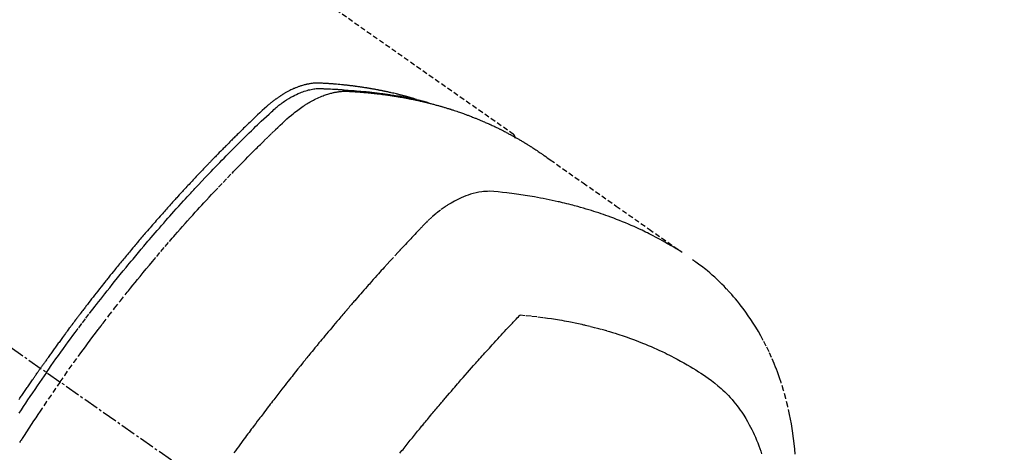
# Model space of a CAD drawing. Units: millimetres. Extents: x -109 to 26472, y -120 to 8859.
# Drawn here: x 17718 to 17767, y 6595 to 6616 of the extents above; entities that cross this region are included whole.
import ezdxf

# ---------------------------------------------------------------- set-up
doc = ezdxf.new("R2010")
doc.units = ezdxf.units.MM
doc.linetypes.add('CENTER2', pattern=[1.125, 0.75, -0.125, 0.125, -0.125])
doc.linetypes.add('HIDDEN', pattern=[0.375, 0.25, -0.125])
doc.layers.add('150-機器', color=8, linetype='Continuous')
doc.layers.add('160-文字', color=254, linetype='Continuous')
doc.styles.add('KH001', font='txt')
doc.dimstyles.new('KH1xx030', dxfattribs={"dimscale": 30, "dimtxt": 2, "dimasz": 0.6, "dimexe": 0.3, "dimexo": 1.2, "dimgap": 0.5, "dimtad": 3, "dimdec": 1, "dimdsep": 46, "dimlunit": 6, "dimtxsty": 'KH001', "dimblk": 'DOT', "dimcen": 1, "dimdle": 1, "dimclrd": 256, "dimclre": 256, "dimclrt": 256, "dimadec": 0, "dimazin": 0, "dimtfac": 1, "dimtdec": 1, "dimtix": 1, "dimtmove": 2, "dimatfit": 3, "dimldrblk": 'CLOSEDBLANK', "dimfxl": 1, "dimtolj": 1, "dimtzin": 0, "dimlwd": -1, "dimlwe": -1, "dimarcsym": 0})

# ---------------------------------------------------------------- blocks, each defined once
blk = doc.blocks.new('F402_H')
at = {"layer": '150-機器', "color": 13, "linetype": 'CENTER2'}
blk.add_line((0, 0), (244.018, -170.863), dxfattribs=at)
at = {"layer": '150-機器', "color": 13, "linetype": 'HIDDEN'}
blk.add_line((167.274, -89.124), (227.617, -131.376), dxfattribs=at)
for points in [[(222.87, -129.707), (222.806, -129.686), (222.741, -129.666), (222.677, -129.646), (222.612, -129.626), (222.558, -129.611), (222.503, -129.595), (222.448, -129.58), (222.393, -129.566), (222.37, -129.559), (222.347, -129.553), (222.325, -129.547), (222.302, -129.541), (222.265, -129.531), (222.228, -129.522), (222.192, -129.512), (222.155, -129.502), (222.123, -129.494), (222.09, -129.486), (222.058, -129.477), (222.026, -129.469), (221.989, -129.46), (221.951, -129.451), (221.914, -129.442), (221.877, -129.433), (221.812, -129.418), (221.747, -129.402), (221.682, -129.387), (221.617, -129.372), (221.589, -129.365), (221.561, -129.359), (221.533, -129.353), (221.505, -129.347), (221.477, -129.341), (221.449, -129.335), (221.42, -129.328), (221.392, -129.322), (221.364, -129.317), (221.335, -129.311), (221.307, -129.305), (221.278, -129.299), (221.259, -129.295), (221.241, -129.291), (221.222, -129.287), (221.203, -129.283), (221.165, -129.275), (221.128, -129.268), (221.09, -129.261), (221.052, -129.254), (221.023, -129.248), (220.995, -129.242), (220.966, -129.236), (220.938, -129.231), (220.899, -129.224), (220.861, -129.217), (220.823, -129.21), (220.785, -129.203), (220.757, -129.198), (220.728, -129.193), (220.699, -129.188), (220.671, -129.183), (220.642, -129.178), (220.613, -129.173), (220.584, -129.168), (220.555, -129.163), (220.536, -129.16), (220.517, -129.156), (220.497, -129.153), (220.478, -129.15), (220.459, -129.147), (220.44, -129.144), (220.42, -129.141), (220.401, -129.138), (220.353, -129.13), (220.305, -129.122), (220.257, -129.115), (220.208, -129.107), (220.17, -129.101), (220.131, -129.096), (220.092, -129.09), (220.054, -129.084), (220.015, -129.079), (219.976, -129.073), (219.937, -129.068), (219.897, -129.062), (219.873, -129.059), (219.849, -129.056), (219.824, -129.053), (219.8, -129.05), (219.756, -129.045), (219.712, -129.039), (219.668, -129.034), (219.624, -129.028), (219.585, -129.024), (219.546, -129.019), (219.506, -129.014), (219.467, -129.009), (219.438, -129.006), (219.408, -129.003), (219.379, -129), (219.349, -128.997), (219.32, -128.993), (219.29, -128.99), (219.26, -128.987), (219.23, -128.984), (219.211, -128.982), (219.191, -128.98), (219.171, -128.978), (219.152, -128.976), (219.072, -128.969), (218.993, -128.961), (218.913, -128.954), (218.834, -128.947), (218.804, -128.945), (218.774, -128.943), (218.744, -128.94), (218.715, -128.938), (218.685, -128.936), (218.655, -128.933), (218.625, -128.931), (218.595, -128.928), (218.575, -128.927), (218.555, -128.926), (218.535, -128.924), (218.514, -128.923), (218.464, -128.92), (218.414, -128.917), (218.364, -128.914), (218.314, -128.911), (218.263, -128.908), (218.213, -128.905), (218.163, -128.902), (218.112, -128.9), (218.071, -128.898), (218.03, -128.896), (217.989, -128.895), (217.947, -128.895), (217.907, -128.896), (217.866, -128.897), (217.825, -128.9), (217.785, -128.903), (217.746, -128.907), (217.707, -128.911), (217.668, -128.916), (217.63, -128.921), (217.59, -128.927), (217.55, -128.934), (217.51, -128.941), (217.47, -128.949), (217.442, -128.955), (217.414, -128.962), (217.386, -128.968), (217.358, -128.975), (217.31, -128.988), (217.262, -129), (217.215, -129.014), (217.167, -129.028), (217.135, -129.039), (217.103, -129.049), (217.071, -129.06), (217.04, -129.072), (217.004, -129.085), (216.969, -129.098), (216.933, -129.112), (216.898, -129.126), (216.872, -129.136), (216.846, -129.147), (216.82, -129.158), (216.795, -129.169), (216.745, -129.191), (216.696, -129.214), (216.647, -129.237), (216.599, -129.261), (216.563, -129.279), (216.527, -129.298), (216.492, -129.317), (216.456, -129.336), (216.426, -129.352), (216.397, -129.369), (216.367, -129.385), (216.338, -129.402), (216.318, -129.414), (216.299, -129.426), (216.279, -129.438), (216.26, -129.45), (216.237, -129.464), (216.214, -129.478), (216.191, -129.492), (216.168, -129.506), (216.148, -129.519), (216.129, -129.531), (216.109, -129.544), (216.09, -129.557), (216.067, -129.573), (216.044, -129.588), (216.021, -129.604), (215.998, -129.62), (215.975, -129.636), (215.952, -129.652), (215.929, -129.668), (215.906, -129.684), (215.886, -129.698), (215.867, -129.712), (215.847, -129.727), (215.828, -129.741), (215.805, -129.758), (215.783, -129.775), (215.76, -129.792), (215.738, -129.81), (215.709, -129.832), (215.68, -129.855), (215.651, -129.878), (215.623, -129.901), (215.6, -129.919), (215.578, -129.937), (215.556, -129.956), (215.535, -129.974), (215.513, -129.993), (215.491, -130.012), (215.469, -130.03), (215.447, -130.049), (215.331, -130.152), (215.218, -130.257), (215.106, -130.364), (214.995, -130.471), (214.942, -130.521), (214.888, -130.572), (214.835, -130.623), (214.782, -130.673), (214.755, -130.699), (214.729, -130.724), (214.702, -130.75), (214.675, -130.775), (214.609, -130.839), (214.543, -130.903), (214.477, -130.967), (214.411, -131.031), (214.358, -131.083), (214.305, -131.134), (214.252, -131.186), (214.2, -131.237), (214.147, -131.289), (214.094, -131.341), (214.041, -131.393), (213.989, -131.445), (213.949, -131.484), (213.909, -131.523), (213.87, -131.562), (213.831, -131.601), (213.791, -131.64), (213.752, -131.679), (213.713, -131.718), (213.673, -131.758), (213.621, -131.81), (213.568, -131.863), (213.515, -131.916), (213.463, -131.968), (213.45, -131.981), (213.437, -131.994), (213.423, -132.007), (213.41, -132.02), (213.371, -132.06), (213.332, -132.1), (213.293, -132.14), (213.254, -132.18), (213.175, -132.259), (213.097, -132.339), (213.019, -132.419), (212.94, -132.498), (212.901, -132.538), (212.862, -132.578), (212.824, -132.618), (212.785, -132.658), (212.758, -132.685), (212.732, -132.712), (212.706, -132.739), (212.68, -132.766), (212.654, -132.792), (212.629, -132.819), (212.603, -132.846), (212.577, -132.873), (212.538, -132.914), (212.499, -132.954), (212.46, -132.995), (212.421, -133.035), (212.369, -133.09), (212.317, -133.144), (212.266, -133.198), (212.214, -133.252), (212.162, -133.307), (212.11, -133.361), (212.058, -133.416), (212.007, -133.47), (211.955, -133.525), (211.904, -133.579), (211.852, -133.634), (211.801, -133.689), (211.75, -133.744), (211.699, -133.799), (211.648, -133.853), (211.596, -133.908), (211.545, -133.964), (211.494, -134.019), (211.443, -134.074), (211.392, -134.129), (211.353, -134.171), (211.315, -134.213), (211.277, -134.254), (211.239, -134.296), (211.175, -134.365), (211.112, -134.435), (211.048, -134.504), (210.985, -134.573), (210.946, -134.615), (210.908, -134.657), (210.87, -134.699), (210.832, -134.741), (210.781, -134.797), (210.731, -134.853), (210.68, -134.909), (210.63, -134.965), (210.579, -135.022), (210.529, -135.078), (210.479, -135.134), (210.428, -135.191), (210.378, -135.247), (210.328, -135.304), (210.278, -135.36), (210.227, -135.417), (210.165, -135.488), (210.102, -135.559), (210.039, -135.63), (209.977, -135.701), (209.914, -135.773), (209.852, -135.844), (209.789, -135.915), (209.727, -135.987), (209.665, -136.058), (209.603, -136.13), (209.541, -136.202), (209.479, -136.273), (209.429, -136.331), (209.38, -136.389), (209.33, -136.447), (209.281, -136.504), (209.231, -136.563), (209.181, -136.621), (209.132, -136.679), (209.082, -136.737), (209.046, -136.781), (209.009, -136.824), (208.972, -136.868), (208.935, -136.911), (208.873, -136.984), (208.812, -137.057), (208.75, -137.13), (208.689, -137.203), (208.64, -137.262), (208.592, -137.321), (208.543, -137.379), (208.494, -137.438), (208.446, -137.497), (208.397, -137.555), (208.348, -137.614), (208.299, -137.673), (208.251, -137.732), (208.202, -137.79), (208.154, -137.849), (208.105, -137.908), (208.057, -137.967), (208.009, -138.027), (207.961, -138.086), (207.913, -138.145), (207.841, -138.234), (207.768, -138.323), (207.696, -138.412), (207.624, -138.502), (207.588, -138.546), (207.552, -138.591), (207.517, -138.635), (207.481, -138.68), (207.421, -138.755), (207.362, -138.83), (207.302, -138.905), (207.243, -138.98), (207.16, -139.085), (207.077, -139.19), (206.994, -139.295), (206.912, -139.401), (206.841, -139.491), (206.77, -139.582), (206.7, -139.673), (206.629, -139.764), (206.594, -139.81), (206.559, -139.855), (206.523, -139.901), (206.488, -139.947), (206.459, -139.985), (206.429, -140.024), (206.399, -140.063), (206.37, -140.101), (206.33, -140.154), (206.289, -140.207), (206.249, -140.26), (206.208, -140.313), (206.185, -140.344), (206.162, -140.375), (206.138, -140.406), (206.115, -140.436), (206.091, -140.467), (206.068, -140.497), (206.045, -140.528), (206.022, -140.559), (206.01, -140.574), (205.999, -140.59), (205.987, -140.605), (205.976, -140.62), (205.93, -140.682), (205.884, -140.744), (205.838, -140.805), (205.792, -140.866), (205.769, -140.897), (205.746, -140.928), (205.723, -140.959), (205.7, -140.989), (205.665, -141.035), (205.631, -141.082), (205.596, -141.128), (205.562, -141.174), (205.539, -141.205), (205.516, -141.236), (205.493, -141.267), (205.47, -141.298), (205.425, -141.359), (205.379, -141.421), (205.334, -141.483), (205.289, -141.544), (205.255, -141.591), (205.221, -141.638), (205.187, -141.684), (205.154, -141.731), (205.12, -141.777), (205.086, -141.824), (205.052, -141.871), (205.018, -141.917), (204.984, -141.964), (204.95, -142.01), (204.916, -142.057), (204.883, -142.104), (204.849, -142.15), (204.816, -142.197), (204.782, -142.244), (204.749, -142.291), (204.716, -142.338), (204.682, -142.385), (204.649, -142.431), (204.616, -142.478), (204.593, -142.509), (204.571, -142.541), (204.549, -142.572), (204.527, -142.603), (204.502, -142.638), (204.478, -142.672), (204.453, -142.707), (204.429, -142.742), (204.414, -142.762), (204.4, -142.782), (204.386, -142.802), (204.371, -142.823), (204.355, -142.846), (204.338, -142.87), (204.322, -142.893), (204.305, -142.917), (204.289, -142.94), (204.272, -142.963), (204.256, -142.987), (204.24, -143.01)], [(204.534, -143.216), (204.651, -143.05), (204.768, -142.884), (204.885, -142.718), (205.003, -142.552), (205.126, -142.381), (205.25, -142.21), (205.374, -142.039), (205.498, -141.868), (205.613, -141.71), (205.729, -141.552), (205.845, -141.395), (205.962, -141.237), (206.136, -141.004), (206.311, -140.771), (206.487, -140.539), (206.664, -140.307), (206.752, -140.192), (206.841, -140.078), (206.929, -139.963), (207.018, -139.849), (207.119, -139.719), (207.221, -139.588), (207.323, -139.459), (207.425, -139.329), (207.546, -139.176), (207.667, -139.023), (207.789, -138.87), (207.911, -138.718), (208.052, -138.543), (208.193, -138.368), (208.335, -138.194), (208.478, -138.02), (208.563, -137.916), (208.649, -137.812), (208.735, -137.708), (208.821, -137.605), (208.955, -137.444), (209.089, -137.284), (209.224, -137.124), (209.359, -136.964), (209.427, -136.884), (209.495, -136.804), (209.563, -136.725), (209.631, -136.645), (209.728, -136.532), (209.826, -136.419), (209.923, -136.306), (210.021, -136.194), (210.128, -136.07), (210.236, -135.947), (210.345, -135.824), (210.453, -135.701), (210.552, -135.59), (210.65, -135.479), (210.749, -135.368), (210.848, -135.257), (210.967, -135.125), (211.086, -134.992), (211.205, -134.861), (211.325, -134.729), (211.415, -134.631), (211.505, -134.532), (211.596, -134.434), (211.686, -134.337), (211.737, -134.282), (211.787, -134.228), (211.837, -134.174), (211.888, -134.12), (212.059, -133.937), (212.231, -133.754), (212.403, -133.572), (212.576, -133.39), (212.688, -133.274), (212.801, -133.157), (212.913, -133.041), (213.026, -132.925), (213.128, -132.819), (213.23, -132.714), (213.333, -132.609), (213.436, -132.504), (213.538, -132.4), (213.641, -132.295), (213.744, -132.191), (213.847, -132.086), (213.971, -131.962), (214.095, -131.838), (214.219, -131.714), (214.344, -131.59), (214.458, -131.477), (214.572, -131.365), (214.687, -131.252), (214.801, -131.14), (214.895, -131.048), (214.988, -130.956), (215.082, -130.865), (215.177, -130.775), (215.304, -130.658), (215.433, -130.543), (215.562, -130.428), (215.69, -130.312), (215.746, -130.261), (215.801, -130.21), (215.858, -130.16), (215.914, -130.11), (215.96, -130.071), (216.006, -130.033), (216.053, -129.996), (216.1, -129.959), (216.156, -129.917), (216.212, -129.875), (216.269, -129.834), (216.326, -129.795), (216.43, -129.726), (216.536, -129.66), (216.643, -129.597), (216.752, -129.538), (216.838, -129.493), (216.926, -129.452), (217.014, -129.412), (217.103, -129.374), (217.171, -129.347), (217.24, -129.322), (217.309, -129.298), (217.379, -129.275), (217.447, -129.255), (217.516, -129.237), (217.585, -129.221), (217.654, -129.206), (217.715, -129.194), (217.776, -129.184), (217.837, -129.176), (217.898, -129.17), (217.977, -129.166), (218.055, -129.165), (218.133, -129.167), (218.212, -129.169), (218.248, -129.17), (218.285, -129.172), (218.322, -129.173), (218.358, -129.174), (218.4, -129.176), (218.442, -129.177), (218.485, -129.179), (218.527, -129.18), (218.615, -129.184), (218.703, -129.189), (218.791, -129.194), (218.879, -129.199), (218.915, -129.201), (218.951, -129.203), (218.987, -129.206), (219.024, -129.208), (219.073, -129.211), (219.122, -129.215), (219.172, -129.219), (219.221, -129.223), (219.284, -129.23), (219.348, -129.238), (219.411, -129.245), (219.474, -129.252), (219.522, -129.255), (219.571, -129.258), (219.619, -129.261), (219.668, -129.263), (219.702, -129.265), (219.735, -129.268), (219.769, -129.27), (219.803, -129.273), (219.903, -129.28), (220.004, -129.288), (220.105, -129.296), (220.205, -129.305), (220.258, -129.309), (220.31, -129.314), (220.363, -129.319), (220.416, -129.324), (220.453, -129.328), (220.491, -129.332), (220.529, -129.336), (220.567, -129.34), (220.605, -129.345), (220.643, -129.349), (220.681, -129.353), (220.719, -129.357), (220.771, -129.363), (220.822, -129.37), (220.874, -129.376), (220.926, -129.382), (220.983, -129.39), (221.04, -129.397), (221.096, -129.404), (221.153, -129.412), (221.19, -129.417), (221.228, -129.422), (221.265, -129.428), (221.303, -129.433), (221.34, -129.438), (221.377, -129.443), (221.415, -129.448), (221.452, -129.454), (221.49, -129.459), (221.527, -129.465), (221.564, -129.47), (221.601, -129.476), (221.675, -129.488), (221.75, -129.499), (221.824, -129.511), (221.898, -129.522), (221.926, -129.527), (221.954, -129.532), (221.982, -129.536), (222.01, -129.541), (222.056, -129.548), (222.102, -129.556), (222.149, -129.564), (222.195, -129.572), (222.246, -129.581), (222.297, -129.59), (222.347, -129.6), (222.398, -129.609), (222.457, -129.62), (222.517, -129.632), (222.576, -129.644), (222.635, -129.656), (222.662, -129.662), (222.689, -129.668), (222.716, -129.673), (222.743, -129.679), (222.797, -129.691), (222.851, -129.703), (222.906, -129.716), (222.96, -129.729), (223, -129.738), (223.04, -129.748), (223.08, -129.758), (223.121, -129.768), (223.147, -129.775), (223.174, -129.782), (223.201, -129.789), (223.227, -129.797), (223.284, -129.812), (223.341, -129.829), (223.398, -129.845), (223.454, -129.862)], [(205.21, -143.69), (205.437, -143.368), (205.665, -143.048), (205.894, -142.727), (206.124, -142.408), (206.236, -142.255), (206.348, -142.102), (206.461, -141.949), (206.574, -141.796), (206.703, -141.622), (206.833, -141.448), (206.964, -141.275), (207.094, -141.101), (207.127, -141.058), (207.159, -141.015), (207.192, -140.972), (207.225, -140.929), (207.253, -140.891), (207.282, -140.854), (207.31, -140.817), (207.339, -140.78), (207.624, -140.409), (207.911, -140.04), (208.2, -139.673), (208.49, -139.306), (208.54, -139.243), (208.591, -139.18), (208.642, -139.117), (208.692, -139.054), (208.811, -138.907), (208.93, -138.76), (209.049, -138.613), (209.169, -138.467), (209.323, -138.279), (209.478, -138.092), (209.633, -137.906), (209.789, -137.72), (209.997, -137.473), (210.206, -137.227), (210.416, -136.981), (210.626, -136.737), (210.697, -136.656), (210.767, -136.575), (210.837, -136.494), (210.908, -136.413), (211.032, -136.272), (211.156, -136.131), (211.28, -135.99), (211.405, -135.85), (211.529, -135.71), (211.654, -135.571), (211.779, -135.432), (211.905, -135.293), (212.013, -135.175), (212.121, -135.057), (212.229, -134.938), (212.337, -134.82), (212.464, -134.683), (212.591, -134.547), (212.718, -134.41), (212.845, -134.274), (213.064, -134.042), (213.283, -133.811), (213.503, -133.581), (213.724, -133.351), (213.761, -133.314), (213.797, -133.276), (213.834, -133.238), (213.871, -133.2), (214, -133.068), (214.13, -132.936), (214.26, -132.804), (214.39, -132.672), (214.519, -132.541), (214.65, -132.41), (214.78, -132.28), (214.911, -132.15), (214.967, -132.095), (215.023, -132.039), (215.079, -131.984), (215.136, -131.928), (215.323, -131.745), (215.511, -131.562), (215.699, -131.38), (215.888, -131.198), (216.001, -131.09), (216.114, -130.982), (216.228, -130.874), (216.343, -130.768), (216.45, -130.669), (216.56, -130.573), (216.67, -130.477), (216.783, -130.384), (216.848, -130.332), (216.915, -130.281), (216.982, -130.23), (217.05, -130.18), (217.116, -130.133), (217.183, -130.087), (217.251, -130.042), (217.319, -129.997), (217.349, -129.978), (217.378, -129.959), (217.408, -129.94), (217.438, -129.922), (217.493, -129.888), (217.548, -129.856), (217.603, -129.825), (217.659, -129.794), (217.697, -129.773), (217.735, -129.753), (217.773, -129.733), (217.811, -129.714), (217.886, -129.677), (217.961, -129.641), (218.037, -129.606), (218.114, -129.573), (218.176, -129.548), (218.239, -129.523), (218.302, -129.5), (218.365, -129.477), (218.418, -129.46), (218.471, -129.443), (218.525, -129.426), (218.578, -129.411), (218.623, -129.399), (218.667, -129.388), (218.712, -129.377), (218.757, -129.367), (218.792, -129.359), (218.828, -129.352), (218.864, -129.345), (218.901, -129.339), (218.936, -129.333), (218.971, -129.327), (219.006, -129.322), (219.042, -129.318), (219.095, -129.312), (219.149, -129.307), (219.202, -129.303), (219.256, -129.3), (219.297, -129.299), (219.338, -129.298), (219.379, -129.298), (219.42, -129.299), (219.453, -129.3), (219.485, -129.302), (219.518, -129.303), (219.551, -129.305), (219.587, -129.307), (219.623, -129.309), (219.659, -129.311), (219.695, -129.313), (219.738, -129.316), (219.781, -129.318), (219.824, -129.321), (219.867, -129.324), (219.903, -129.326), (219.938, -129.328), (219.974, -129.331), (220.01, -129.334), (220.046, -129.336), (220.081, -129.339), (220.117, -129.342), (220.153, -129.345), (220.188, -129.348), (220.224, -129.35), (220.26, -129.353), (220.295, -129.356), (220.331, -129.359), (220.366, -129.362), (220.401, -129.365), (220.437, -129.368), (220.482, -129.373), (220.527, -129.377), (220.572, -129.382), (220.617, -129.386), (220.657, -129.39), (220.696, -129.395), (220.736, -129.399), (220.775, -129.403), (220.811, -129.407), (220.846, -129.411), (220.881, -129.415), (220.916, -129.419), (220.979, -129.426), (221.042, -129.433), (221.105, -129.441), (221.168, -129.449), (221.189, -129.452), (221.21, -129.455), (221.231, -129.458), (221.252, -129.46), (221.293, -129.466), (221.335, -129.472), (221.377, -129.478), (221.418, -129.483), (221.453, -129.488), (221.488, -129.493), (221.522, -129.497), (221.557, -129.502), (221.584, -129.507), (221.612, -129.511), (221.639, -129.515), (221.667, -129.52), (221.701, -129.525), (221.736, -129.53), (221.77, -129.536), (221.805, -129.541), (221.832, -129.545), (221.86, -129.55), (221.887, -129.554), (221.915, -129.559), (221.942, -129.563), (221.969, -129.568), (221.997, -129.573), (222.024, -129.578), (222.045, -129.581), (222.065, -129.584), (222.086, -129.588), (222.106, -129.591), (222.147, -129.598), (222.188, -129.606), (222.229, -129.613), (222.27, -129.621), (222.297, -129.626), (222.324, -129.631), (222.351, -129.637), (222.379, -129.642), (222.412, -129.648), (222.446, -129.655), (222.48, -129.661), (222.514, -129.667), (222.541, -129.673), (222.568, -129.678), (222.595, -129.684), (222.622, -129.689), (222.662, -129.698), (222.703, -129.706), (222.743, -129.714), (222.783, -129.723), (222.81, -129.728), (222.837, -129.734), (222.864, -129.74), (222.891, -129.746), (222.931, -129.754), (222.971, -129.763), (223.011, -129.772), (223.051, -129.782), (223.084, -129.789), (223.117, -129.797), (223.15, -129.805), (223.183, -129.812), (223.21, -129.818), (223.237, -129.825), (223.264, -129.831), (223.29, -129.837), (223.33, -129.847), (223.37, -129.856), (223.409, -129.866), (223.449, -129.876), (223.482, -129.885), (223.515, -129.893), (223.548, -129.901), (223.581, -129.91), (223.627, -129.922), (223.673, -129.934), (223.718, -129.946), (223.764, -129.958), (223.803, -129.969), (223.842, -129.98), (223.882, -129.99), (223.921, -130.001), (223.96, -130.012), (223.999, -130.022), (224.038, -130.033), (224.077, -130.044), (224.102, -130.052), (224.128, -130.06), (224.154, -130.068), (224.18, -130.075), (224.219, -130.087), (224.257, -130.098), (224.296, -130.11), (224.334, -130.121), (224.373, -130.133), (224.412, -130.145), (224.45, -130.157), (224.489, -130.169), (224.514, -130.177), (224.54, -130.185), (224.566, -130.193), (224.591, -130.201), (224.629, -130.214), (224.668, -130.226), (224.706, -130.239), (224.744, -130.251), (224.807, -130.272), (224.871, -130.293), (224.934, -130.314), (224.997, -130.336), (225.048, -130.353), (225.098, -130.371), (225.148, -130.389), (225.198, -130.407), (225.236, -130.421), (225.273, -130.434), (225.31, -130.448), (225.347, -130.462), (225.385, -130.476), (225.422, -130.49), (225.46, -130.504), (225.497, -130.518), (225.547, -130.537), (225.596, -130.556), (225.645, -130.576), (225.695, -130.595), (225.732, -130.61), (225.769, -130.624), (225.806, -130.639), (225.843, -130.654), (225.879, -130.669), (225.916, -130.684), (225.953, -130.699), (225.989, -130.714), (226.05, -130.74), (226.111, -130.765), (226.171, -130.792), (226.232, -130.818), (226.28, -130.839), (226.328, -130.86), (226.376, -130.882), (226.424, -130.903), (226.448, -130.914), (226.472, -130.924), (226.497, -130.935), (226.521, -130.946), (226.568, -130.968), (226.616, -130.99), (226.664, -131.012), (226.711, -131.034), (226.735, -131.046), (226.758, -131.057), (226.782, -131.068), (226.806, -131.08), (226.841, -131.097), (226.877, -131.114), (226.912, -131.131), (226.947, -131.149), (226.971, -131.16), (226.994, -131.171), (227.017, -131.183), (227.041, -131.194), (227.076, -131.212), (227.111, -131.229), (227.146, -131.247), (227.181, -131.265), (227.228, -131.289), (227.274, -131.313), (227.32, -131.337), (227.367, -131.362), (227.401, -131.38), (227.436, -131.399), (227.47, -131.417), (227.505, -131.436), (227.528, -131.448), (227.551, -131.46), (227.574, -131.473), (227.597, -131.485), (227.62, -131.498), (227.643, -131.51), (227.666, -131.522), (227.689, -131.535), (227.702, -131.543), (227.716, -131.55), (227.729, -131.558), (227.743, -131.566), (227.775, -131.584), (227.807, -131.602), (227.839, -131.62), (227.871, -131.638), (227.905, -131.657), (227.939, -131.677), (227.973, -131.696), (228.006, -131.716), (228.029, -131.729), (228.051, -131.742), (228.073, -131.756), (228.096, -131.769), (228.118, -131.782), (228.141, -131.795), (228.163, -131.809), (228.185, -131.822), (228.208, -131.835), (228.23, -131.849), (228.253, -131.863), (228.275, -131.876), (228.286, -131.883), (228.297, -131.89), (228.308, -131.897), (228.319, -131.904), (228.352, -131.924), (228.385, -131.945), (228.418, -131.965), (228.451, -131.986), (228.473, -132), (228.495, -132.014), (228.517, -132.028), (228.539, -132.042), (228.561, -132.055), (228.583, -132.069), (228.605, -132.083), (228.627, -132.097), (228.682, -132.132), (228.736, -132.168), (228.791, -132.204), (228.845, -132.24), (228.899, -132.276), (228.953, -132.313), (229.006, -132.35), (229.06, -132.387), (229.096, -132.412), (229.132, -132.437), (229.168, -132.462), (229.204, -132.487), (229.277, -132.537), (229.35, -132.589), (229.423, -132.64), (229.496, -132.691), (231.129, -133.837), (232.764, -134.982), (234.399, -136.126), (236.034, -137.269)], [(227.606, -131.368), (227.607, -131.369), (227.61, -131.371), (227.611, -131.372), (227.613, -131.373), (227.615, -131.375), (227.617, -131.376), (227.619, -131.377), (227.62, -131.379), (227.622, -131.38), (227.624, -131.381), (227.626, -131.383), (227.627, -131.384), (227.629, -131.386), (227.631, -131.387), (227.633, -131.388), (227.634, -131.39), (227.636, -131.392), (227.638, -131.393), (227.64, -131.394), (227.641, -131.396), (227.642, -131.398), (227.645, -131.399), (227.646, -131.401), (227.648, -131.402), (227.649, -131.404), (227.651, -131.406), (227.653, -131.407), (227.654, -131.409), (227.655, -131.41), (227.656, -131.412), (227.659, -131.414), (227.66, -131.416), (227.662, -131.417), (227.663, -131.419), (227.665, -131.421), (227.666, -131.423), (227.668, -131.424), (227.669, -131.426), (227.67, -131.427), (227.672, -131.43), (227.673, -131.431), (227.675, -131.433), (227.676, -131.435), (227.677, -131.437), (227.68, -131.438), (227.681, -131.44), (227.682, -131.442), (227.683, -131.443), (227.684, -131.445), (227.686, -131.448), (227.687, -131.45), (227.689, -131.451), (227.69, -131.453), (227.691, -131.455), (227.692, -131.457), (227.693, -131.459), (227.695, -131.461), (227.697, -131.462), (227.698, -131.464), (227.699, -131.466), (227.7, -131.468), (227.701, -131.47), (227.702, -131.472), (227.704, -131.475), (227.705, -131.477), (227.706, -131.479), (227.707, -131.481), (227.708, -131.483), (227.709, -131.485), (227.71, -131.487), (227.711, -131.489), (227.712, -131.49), (227.714, -131.492), (227.715, -131.495), (227.716, -131.497), (227.718, -131.499), (227.718, -131.502), (227.719, -131.504), (227.72, -131.506), (227.721, -131.508), (227.722, -131.51), (227.723, -131.511), (227.724, -131.514), (227.725, -131.516), (227.726, -131.518), (227.727, -131.52), (227.728, -131.523), (227.729, -131.525), (227.73, -131.527), (227.731, -131.529), (227.731, -131.532), (227.732, -131.534), (227.733, -131.535), (227.734, -131.538), (227.735, -131.54), (227.735, -131.543), (227.736, -131.545), (227.737, -131.547), (227.738, -131.55), (227.739, -131.552), (227.74, -131.554), (227.741, -131.556), (227.74, -131.559), (227.741, -131.561), (227.742, -131.563), (227.743, -131.565), (227.743, -131.568), (227.744, -131.57), (227.745, -131.573), (227.746, -131.575), (227.746, -131.577), (227.747, -131.579), (227.747, -131.582), (227.748, -131.585), (227.749, -131.586), (227.749, -131.589), (227.749, -131.591), (227.75, -131.593), (227.75, -131.596), (227.751, -131.599), (227.752, -131.601), (227.752, -131.603), (227.752, -131.606), (227.753, -131.608), (227.754, -131.611), (227.753, -131.613), (227.754, -131.616)], [(235.962, -137.238), (235.746, -137.105), (235.528, -136.974), (235.31, -136.845), (235.09, -136.719), (234.919, -136.624), (234.746, -136.532), (234.572, -136.442), (234.397, -136.353), (234.311, -136.31), (234.224, -136.268), (234.137, -136.225), (234.05, -136.184), (233.917, -136.122), (233.784, -136.061), (233.65, -136.001), (233.516, -135.942), (233.371, -135.879), (233.225, -135.818), (233.079, -135.758), (232.932, -135.699), (232.789, -135.644), (232.647, -135.589), (232.504, -135.536), (232.36, -135.484), (232.246, -135.444), (232.132, -135.404), (232.018, -135.365), (231.903, -135.326), (231.78, -135.286), (231.657, -135.246), (231.534, -135.208), (231.41, -135.17), (231.274, -135.129), (231.138, -135.089), (231.002, -135.05), (230.865, -135.012), (230.782, -134.989), (230.698, -134.967), (230.615, -134.945), (230.531, -134.923), (230.425, -134.896), (230.318, -134.869), (230.212, -134.843), (230.105, -134.817), (230.053, -134.805), (230.001, -134.793), (229.949, -134.781), (229.897, -134.769), (229.747, -134.736), (229.597, -134.703), (229.447, -134.672), (229.296, -134.642), (229.152, -134.613), (229.007, -134.586), (228.862, -134.559), (228.717, -134.534), (228.601, -134.514), (228.485, -134.495), (228.369, -134.477), (228.253, -134.459), (228.148, -134.443), (228.042, -134.428), (227.937, -134.412), (227.832, -134.398), (227.709, -134.382), (227.587, -134.367), (227.464, -134.352), (227.342, -134.336), (227.127, -134.308), (226.912, -134.282), (226.697, -134.263), (226.482, -134.253), (226.387, -134.254), (226.292, -134.258), (226.197, -134.265), (226.103, -134.274), (225.96, -134.296), (225.819, -134.324), (225.679, -134.359), (225.54, -134.4), (225.425, -134.438), (225.312, -134.479), (225.2, -134.524), (225.09, -134.572), (224.92, -134.653), (224.754, -134.739), (224.59, -134.832), (224.43, -134.93), (224.396, -134.951), (224.362, -134.973), (224.328, -134.996), (224.294, -135.018), (224.063, -135.179), (223.839, -135.349), (223.623, -135.53), (223.418, -135.722), (223.363, -135.779), (223.308, -135.836), (223.253, -135.893), (223.199, -135.951), (223.171, -135.98), (223.144, -136.009), (223.116, -136.037), (223.089, -136.066), (223.068, -136.088), (223.048, -136.109), (223.027, -136.131), (223.007, -136.152), (222.931, -136.232), (222.856, -136.311), (222.78, -136.39), (222.705, -136.47), (222.643, -136.535), (222.582, -136.601), (222.52, -136.666), (222.459, -136.732), (222.386, -136.809), (222.319, -136.88), (222.24, -136.964), (222.131, -137.082), (222.098, -137.119), (222.068, -137.152), (222.049, -137.172), (222.05, -137.171), (222.055, -137.165), (222.063, -137.157), (222.07, -137.148), (222.077, -137.141), (222.081, -137.137), (222.056, -137.163), (222.015, -137.208), (221.969, -137.259), (221.723, -137.528), (221.554, -137.712), (221.416, -137.863), (221.263, -138.031), (221.195, -138.106), (221.127, -138.18), (221.06, -138.255), (220.992, -138.33), (220.905, -138.428), (220.817, -138.526), (220.729, -138.624), (220.642, -138.723), (220.588, -138.783), (220.534, -138.844), (220.48, -138.904), (220.426, -138.965), (220.345, -139.056), (220.265, -139.147), (220.185, -139.239), (220.105, -139.33), (220.031, -139.415), (219.957, -139.499), (219.884, -139.584), (219.81, -139.668), (219.77, -139.714), (219.73, -139.76), (219.69, -139.806), (219.65, -139.852), (219.604, -139.906), (219.557, -139.96), (219.511, -140.015), (219.464, -140.069), (219.451, -140.085), (219.438, -140.1), (219.424, -140.116), (219.411, -140.131), (219.364, -140.186), (219.318, -140.24), (219.271, -140.294), (219.225, -140.348), (219.172, -140.41), (219.119, -140.473), (219.066, -140.535), (219.013, -140.598), (218.927, -140.699), (218.841, -140.801), (218.755, -140.902), (218.67, -141.004), (218.584, -141.106), (218.498, -141.208), (218.413, -141.311), (218.327, -141.413), (218.255, -141.5), (218.182, -141.587), (218.11, -141.674), (218.038, -141.761), (218.005, -141.801), (217.973, -141.841), (217.94, -141.881), (217.907, -141.92), (217.836, -142.008), (217.764, -142.096), (217.692, -142.183), (217.62, -142.271), (217.575, -142.327), (217.529, -142.383), (217.484, -142.438), (217.439, -142.494), (217.393, -142.55), (217.348, -142.607), (217.302, -142.663), (217.257, -142.719), (217.25, -142.727), (217.244, -142.735), (217.237, -142.743), (217.231, -142.751), (217.114, -142.895), (216.997, -143.041), (216.881, -143.186), (216.766, -143.332), (216.701, -143.413), (216.637, -143.494), (216.573, -143.575), (216.509, -143.656), (216.432, -143.754), (216.355, -143.852), (216.278, -143.949), (216.201, -144.047), (216.099, -144.178), (215.997, -144.309), (215.896, -144.44), (215.795, -144.571), (215.737, -144.645), (215.68, -144.719), (215.623, -144.793), (215.566, -144.868), (215.56, -144.876), (215.554, -144.884), (215.547, -144.892), (215.541, -144.9), (215.471, -144.99), (215.402, -145.081), (215.333, -145.173), (215.264, -145.264), (215.214, -145.33), (215.164, -145.396), (215.113, -145.462), (215.063, -145.528), (214.982, -145.636), (214.901, -145.744), (214.82, -145.853), (214.738, -145.961), (214.682, -146.036), (214.626, -146.111), (214.57, -146.186), (214.514, -146.261), (214.451, -146.345), (214.39, -146.428), (214.328, -146.512), (214.266, -146.596), (214.192, -146.696), (214.118, -146.797), (214.044, -146.898), (213.97, -146.999), (213.897, -147.1), (213.823, -147.201)], [(241.636, -147.26), (241.613, -147.002), (241.586, -146.744), (241.555, -146.487), (241.52, -146.23), (241.484, -145.996), (241.445, -145.762), (241.402, -145.53), (241.356, -145.298), (241.267, -144.898), (241.169, -144.502), (241.059, -144.108), (240.938, -143.717), (240.858, -143.479), (240.774, -143.243), (240.685, -143.009), (240.592, -142.776), (240.469, -142.485), (240.339, -142.197), (240.201, -141.913), (240.057, -141.632), (239.938, -141.414), (239.815, -141.198), (239.688, -140.986), (239.556, -140.776), (239.436, -140.592), (239.313, -140.412), (239.186, -140.233), (239.057, -140.057), (238.965, -139.936), (238.871, -139.817), (238.776, -139.699), (238.679, -139.582), (238.586, -139.473), (238.492, -139.366), (238.397, -139.26), (238.3, -139.155), (238.281, -139.134), (238.262, -139.114), (238.242, -139.093), (238.223, -139.073), (238.111, -138.956), (237.997, -138.842), (237.882, -138.728), (237.766, -138.616), (237.648, -138.506), (237.528, -138.398), (237.407, -138.292), (237.284, -138.189), (237.21, -138.128), (237.136, -138.069), (237.061, -138.011), (236.986, -137.953), (236.917, -137.902), (236.849, -137.852), (236.779, -137.802), (236.71, -137.753), (236.671, -137.726), (236.632, -137.699), (236.593, -137.672), (236.553, -137.646)], [(222.047, -147.221), (222.098, -147.156), (222.15, -147.092), (222.201, -147.027), (222.253, -146.962), (222.305, -146.898), (222.356, -146.834), (222.408, -146.77), (222.46, -146.705), (222.512, -146.641), (222.564, -146.577), (222.615, -146.513), (222.667, -146.449), (222.719, -146.385), (222.771, -146.321), (222.824, -146.257), (222.876, -146.193), (222.923, -146.135), (222.971, -146.078), (223.018, -146.02), (223.066, -145.962), (223.103, -145.916), (223.141, -145.87), (223.179, -145.823), (223.217, -145.777), (223.264, -145.72), (223.312, -145.662), (223.36, -145.605), (223.407, -145.547), (223.464, -145.478), (223.522, -145.41), (223.579, -145.341), (223.636, -145.272), (223.684, -145.215), (223.732, -145.158), (223.78, -145.1), (223.828, -145.043), (223.881, -144.981), (223.934, -144.918), (223.987, -144.856), (224.04, -144.793), (224.073, -144.754), (224.107, -144.714), (224.14, -144.675), (224.174, -144.635), (224.207, -144.596), (224.241, -144.556), (224.275, -144.516), (224.309, -144.477), (224.405, -144.364), (224.502, -144.251), (224.598, -144.139), (224.695, -144.026), (224.763, -143.948), (224.831, -143.87), (224.898, -143.792), (224.966, -143.713), (225.073, -143.591), (225.18, -143.469), (225.287, -143.347), (225.394, -143.225), (225.496, -143.109), (225.598, -142.994), (225.701, -142.878), (225.804, -142.763), (225.867, -142.692), (225.93, -142.621), (225.994, -142.549), (226.058, -142.478), (226.126, -142.402), (226.195, -142.326), (226.264, -142.25), (226.333, -142.174), (226.406, -142.093), (226.48, -142.012), (226.554, -141.932), (226.627, -141.851), (226.716, -141.754), (226.804, -141.657), (226.893, -141.561), (226.982, -141.465), (227.066, -141.374), (227.15, -141.283), (227.234, -141.193), (227.318, -141.102), (227.382, -141.034), (227.446, -140.965), (227.511, -140.896), (227.575, -140.828), (227.62, -140.781), (227.664, -140.733), (227.709, -140.686), (227.754, -140.639), (227.808, -140.581), (227.863, -140.523), (227.917, -140.466), (227.972, -140.408), (227.982, -140.398), (227.992, -140.388), (228.002, -140.377), (228.012, -140.367)], [(228.012, -140.367), (228.301, -140.397), (228.589, -140.428), (228.877, -140.461), (229.165, -140.497), (229.364, -140.525), (229.563, -140.555), (229.761, -140.587), (229.959, -140.62), (230.074, -140.64), (230.188, -140.661), (230.302, -140.682), (230.416, -140.704), (230.577, -140.735), (230.738, -140.768), (230.898, -140.802), (231.058, -140.837), (231.101, -140.847), (231.144, -140.856), (231.187, -140.866), (231.23, -140.876), (231.5, -140.942), (231.769, -141.01), (232.037, -141.081), (232.304, -141.156), (232.441, -141.196), (232.577, -141.237), (232.713, -141.279), (232.848, -141.322), (232.952, -141.356), (233.056, -141.391), (233.16, -141.426), (233.264, -141.462), (233.468, -141.534), (233.671, -141.609), (233.873, -141.685), (234.075, -141.764), (234.216, -141.822), (234.357, -141.881), (234.497, -141.941), (234.637, -142.002), (234.775, -142.064), (234.913, -142.127), (235.05, -142.191), (235.186, -142.257), (235.294, -142.309), (235.401, -142.363), (235.508, -142.417), (235.615, -142.472), (235.785, -142.563), (235.954, -142.655), (236.123, -142.749), (236.29, -142.845), (236.429, -142.928), (236.567, -143.011), (236.705, -143.097), (236.841, -143.183), (236.964, -143.262), (237.086, -143.342), (237.207, -143.424), (237.327, -143.507), (237.491, -143.625), (237.652, -143.748), (237.809, -143.876), (237.962, -144.008), (238.055, -144.093), (238.147, -144.18), (238.236, -144.27), (238.324, -144.361), (238.416, -144.461), (238.507, -144.564), (238.595, -144.668), (238.682, -144.775), (238.762, -144.877), (238.84, -144.981), (238.916, -145.086), (238.989, -145.192), (239.089, -145.342), (239.184, -145.495), (239.275, -145.65), (239.363, -145.807), (239.427, -145.927), (239.488, -146.048), (239.548, -146.17), (239.605, -146.293), (239.666, -146.43), (239.725, -146.567), (239.78, -146.706), (239.834, -146.845), (239.883, -146.98), (239.93, -147.115), (239.974, -147.252)], [(203.179, -144.561), (203.221, -144.498), (203.253, -144.45), (203.286, -144.402), (203.318, -144.354), (203.35, -144.307), (203.382, -144.259), (203.414, -144.211), (203.447, -144.163), (203.479, -144.116), (203.511, -144.068), (203.543, -144.02), (203.575, -143.972), (203.608, -143.925), (203.64, -143.877), (203.673, -143.83), (203.706, -143.782), (203.738, -143.735), (203.771, -143.687), (203.803, -143.64), (203.836, -143.593), (203.868, -143.546), (203.89, -143.514), (203.912, -143.482), (203.934, -143.451), (203.955, -143.419), (203.98, -143.384), (204.004, -143.349), (204.028, -143.315), (204.052, -143.28), (204.066, -143.259), (204.08, -143.239), (204.094, -143.219), (204.108, -143.198), (204.125, -143.175), (204.141, -143.151), (204.158, -143.127), (204.174, -143.104), (204.19, -143.08), (204.207, -143.057), (204.223, -143.033), (204.24, -143.01)], [(204.534, -143.216), (204.417, -143.383), (204.301, -143.55), (204.186, -143.717), (204.07, -143.884), (203.951, -144.059), (203.833, -144.233), (203.715, -144.408), (203.597, -144.583), (203.488, -144.746), (203.379, -144.908), (203.271, -145.071), (203.163, -145.235)], [(205.21, -143.69), (204.986, -144.013), (204.762, -144.337), (204.54, -144.662), (204.319, -144.987), (204.213, -145.145), (204.107, -145.302), (204.002, -145.46), (203.897, -145.619), (203.778, -145.8), (203.659, -145.982), (203.541, -146.163), (203.422, -146.345), (203.393, -146.391), (203.363, -146.436), (203.334, -146.482), (203.305, -146.527), (203.279, -146.567), (203.254, -146.606), (203.229, -146.646), (203.204, -146.685)]]:
    blk.add_lwpolyline(points, dxfattribs=at)
blk = doc.blocks.new('_ClosedBlank')
at = {"color": 0, "linetype": 'ByBlock', "lineweight": -2}
for p, q in [((-1, 0.1667), (0, 0)), ((-1, 0.1667), (-1, -0.1667)), ((0, 0), (-1, -0.1667))]:
    blk.add_line(p, q, dxfattribs=at)
blk = doc.blocks.new('_Dot')
at = {"color": 0, "linetype": 'ByBlock', "lineweight": -2}
blk.add_line((-0.5, 0), (-1, 0), dxfattribs=at)
at = {"color": 0, "linetype": 'ByBlock', "const_width": 0.5}
blk.add_lwpolyline([(-0.25, 0, 1), (0.25, 0, 1)], format="xyb", close=True, dxfattribs=at)

msp = doc.modelspace()

# ---------------------------------------------------------------- block references
at = {"layer": '150-機器'}
msp.add_blockref('F402_H', (17515.256, 6741.762), dxfattribs=at)

# ---------------------------------------------------------------- leaders
at = {"layer": '160-文字', "annotation_type": 0, "has_hookline": 1, "hookline_direction": 0}
for points, text_width in [([(17635.234, 6748.95), (18421.781, 6194.377), (18439.781, 6194.377)], 963.959), ([(17312.682, 6720.356), (18109.013, 5638.396), (18127.013, 5638.396)], 1266.091)]:
    msp.add_leader(points, dimstyle='KH1xx030', override={"dimgap": 0.5, "dimtad": 1}, dxfattribs=dict(at, text_width=text_width))
at = {"layer": '160-文字'}
msp.add_leader([(17395.234, 6741.569), (18421.781, 6194.377)], dimstyle='KH1xx030', override={"dimgap": 0.5, "dimtad": 1}, dxfattribs=at)

doc.saveas('drawing.dxf')
